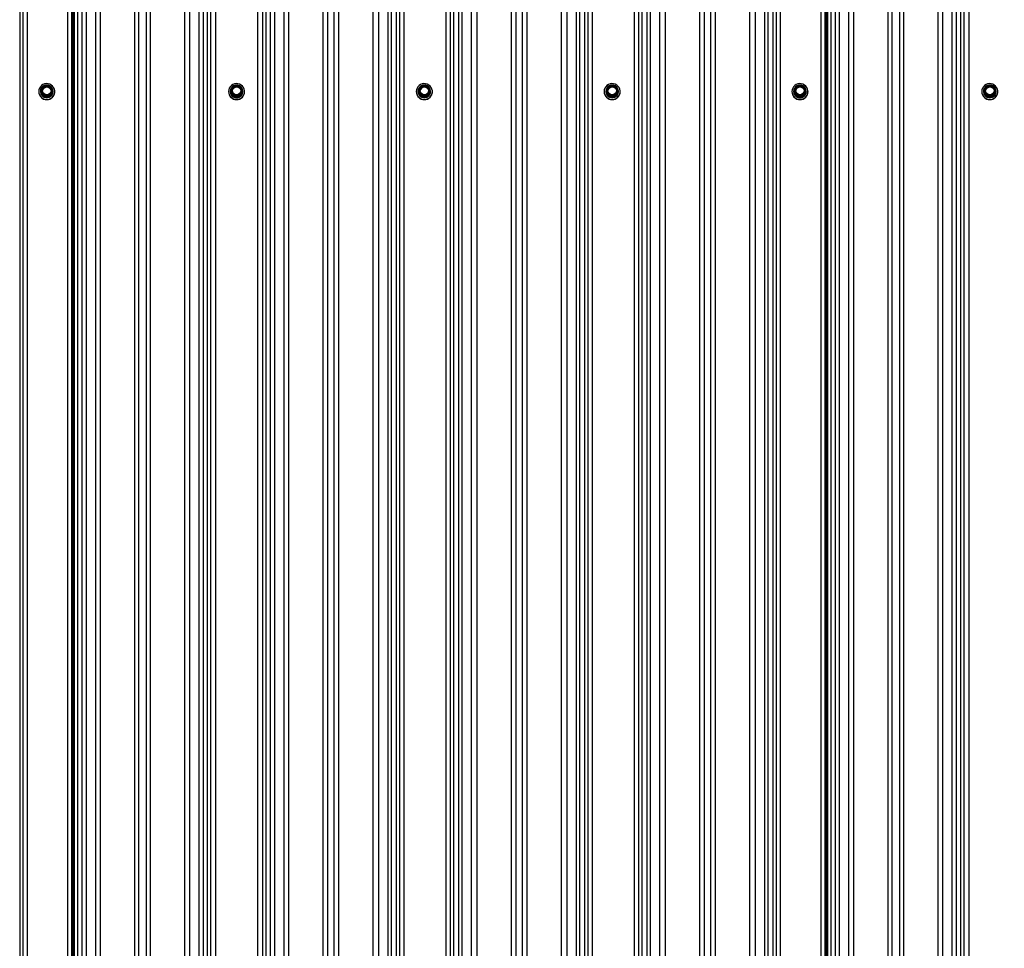
# Model space of a CAD drawing. Units: millimetres. Extents: x 3557 to 14607, y 11884 to 18252.
# Drawn here: x 8055 to 9036, y 14206 to 15131 of the extents above; entities that cross this region are included whole.
import ezdxf

# ---------------------------------------------------------------- set-up
doc = ezdxf.new("R2010")
doc.units = ezdxf.units.MM
doc.header["$LTSCALE"] = 100
doc.header["$PDSIZE"] = -1
doc.linetypes.add('SLD-Сплошная', pattern=[0])
doc.styles.get("Standard").update_dxf_attribs({"font": 'isocpeui.ttf'})
doc.dimstyles.new('ISO-25', dxfattribs={"dimtxt": 2.5, "dimasz": 2.5, "dimexe": 1.25, "dimexo": 0.625, "dimtad": 1, "dimtxsty": 'Standard', "dimcen": 2.5, "dimadec": 0, "dimazin": 0, "dimtfac": 1, "dimtmove": 0, "dimatfit": 3, "dimfxl": 1, "dimarcsym": 0})

# ---------------------------------------------------------------- blocks, each defined once
blk = doc.blocks.new('*D9')
at = {"color": 0, "lineweight": -2, "transparency": 16777216}
for p, q in [((8577.4, 18251.64), (14252.22, 18251.64)), ((14152.22, 17951.64), (14152.22, 16235.12)), ((14152.22, 13614.75), (14152.22, 15331.26)), ((8087.21, 13314.75), (14252.22, 13314.75))]:
    blk.add_line(p, q, dxfattribs=at)
at = {"color": 0, "transparency": 16777216}
for points in [[(14102.22, 17951.64), (14202.22, 17951.64), (14152.22, 18251.64)], [(14102.22, 13614.75), (14202.22, 13614.75), (14152.22, 13314.75)]]:
    blk.add_solid(points, dxfattribs=at)
at = {"layer": 'Defpoints', "color": 0, "transparency": 16777216}
for p in [(8577.4, 18251.64), (14152.22, 18251.64), (8087.21, 13314.75)]:
    blk.add_point(p, dxfattribs=at)
at = {"color": 0, "transparency": 16777216, "insert": (14152.22, 15783.19), "char_height": 300, "attachment_point": 5}
blk.add_mtext('4937', dxfattribs=at)

msp = doc.modelspace()

# ---------------------------------------------------------------- linework, layer by layer
at = {"color": 7, "linetype": 'SLD-Сплошная', "lineweight": 25}
for p, q in [((8130.73, 18250.81), (8130.73, 13326.78)), ((8135.62, 18251.51), (8135.62, 13327.47)), ((8169.81, 18251.51), (8169.81, 13327.47)), ((8173.68, 18250.98), (8173.68, 13326.95)), ((8181.43, 18250.98), (8181.43, 13326.95)), ((8185.3, 18251.51), (8185.3, 13327.47)), ((8219.49, 18251.51), (8219.49, 13327.47)), ((8224.39, 18250.81), (8224.39, 13326.78)), ((8318.23, 18250.81), (8318.23, 13326.78)), ((8323.12, 18251.64), (8323.12, 13327.6)), ((8357.31, 18251.64), (8357.31, 13327.6)), ((8361.91, 18251.02), (8361.91, 13326.98)), ((8368.2, 18251.02), (8368.2, 13326.98)), ((8372.8, 18251.64), (8372.8, 13327.6)), ((8406.99, 18251.64), (8406.99, 13327.6)), ((8412.62, 18250.84), (8412.62, 13326.8)), ((8504.99, 18250.84), (8504.99, 13326.8)), ((8510.62, 18251.64), (8510.62, 13327.6)), ((8544.81, 18251.64), (8544.81, 13327.6)), ((8549.41, 18251.02), (8549.41, 13326.98)), ((8555.7, 18251.02), (8555.7, 13326.98)), ((8560.3, 18251.64), (8560.3, 13327.6)), ((8594.49, 18251.64), (8594.49, 13327.6)), ((8600.12, 18250.84), (8600.12, 13326.8)), ((8692.49, 18250.84), (8692.49, 13326.8)), ((8698.12, 18251.64), (8698.12, 13327.6)), ((8732.31, 18251.64), (8732.31, 13327.6)), ((8736.91, 18251.02), (8736.91, 13326.98)), ((8743.2, 18251.02), (8743.2, 13326.98)), ((8747.8, 18251.64), (8747.8, 13327.6)), ((8781.99, 18251.64), (8781.99, 13327.6)), ((8787.62, 18250.84), (8787.62, 13326.8)), ((8880.73, 18250.81), (8880.73, 13326.78)), ((8885.62, 18251.51), (8885.62, 13327.47)), ((8919.81, 18251.51), (8919.81, 13327.47)), ((8923.68, 18250.98), (8923.68, 13326.95)), ((8931.43, 18250.98), (8931.43, 13326.95)), ((8935.3, 18251.51), (8935.3, 13327.47)), ((8969.49, 18251.51), (8969.49, 13327.47)), ((8974.39, 18250.81), (8974.39, 13326.78)), ((8055.38, 18241.98), (8055.38, 13317.94)), ((8058.51, 18239.37), (8058.51, 13315.34)), ((8062.67, 18238.79), (8062.67, 13314.75)), ((8103, 18238.79), (8103, 13314.75)), ((8107.03, 18239.29), (8107.03, 13315.25)), ((8107.89, 18239.74), (8107.89, 13315.7)), ((8108.6, 18239.7), (8108.6, 13315.66)), ((8109.64, 18239.17), (8109.64, 13315.13)), ((8112.97, 18241.96), (8112.97, 13317.92)), ((8117.2, 18242.51), (8117.2, 13318.47)), ((8121.44, 18243.06), (8121.44, 13319.02)), ((8233.68, 18243.06), (8233.68, 13319.02)), ((8237.91, 18242.51), (8237.91, 13318.47)), ((8242.15, 18241.96), (8242.15, 13317.92)), ((8245.48, 18239.17), (8245.48, 13315.13)), ((8250.37, 18238.48), (8250.37, 13314.44)), ((8292.24, 18238.48), (8292.24, 13314.44)), ((8297.14, 18239.17), (8297.14, 13315.13)), ((8300.47, 18241.96), (8300.47, 13317.92)), ((8304.7, 18242.51), (8304.7, 13318.47)), ((8308.94, 18243.06), (8308.94, 13319.02)), ((8421.91, 18243.08), (8421.91, 13319.04)), ((8425.35, 18242.64), (8425.35, 13318.6)), ((8430.38, 18241.98), (8430.38, 13317.94)), ((8433.71, 18239.2), (8433.71, 13315.16)), ((8437.87, 18238.61), (8437.87, 13314.57)), ((8479.74, 18238.61), (8479.74, 13314.57)), ((8483.9, 18239.2), (8483.9, 13315.16)), ((8487.23, 18241.98), (8487.23, 13317.94)), ((8492.26, 18242.64), (8492.26, 13318.6)), ((8495.7, 18243.08), (8495.7, 13319.04)), ((8609.41, 18243.08), (8609.41, 13319.04)), ((8612.85, 18242.64), (8612.85, 13318.6)), ((8617.88, 18241.98), (8617.88, 13317.94)), ((8621.21, 18239.2), (8621.21, 13315.16)), ((8625.37, 18238.61), (8625.37, 13314.57)), ((8667.24, 18238.61), (8667.24, 13314.57)), ((8671.4, 18239.2), (8671.4, 13315.16)), ((8674.73, 18241.98), (8674.73, 13317.94)), ((8679.76, 18242.64), (8679.76, 13318.6)), ((8683.2, 18243.08), (8683.2, 13319.04)), ((8796.91, 18243.08), (8796.91, 13319.04)), ((8800.35, 18242.64), (8800.35, 13318.6)), ((8805.38, 18241.98), (8805.38, 13317.94)), ((8808.51, 18239.37), (8808.51, 13315.34)), ((8812.67, 18238.79), (8812.67, 13314.75)), ((8853, 18238.79), (8853, 13314.75)), ((8857.03, 18239.29), (8857.03, 13315.25)), ((8857.89, 18239.74), (8857.89, 13315.7)), ((8858.6, 18239.7), (8858.6, 13315.66)), ((8859.64, 18239.17), (8859.64, 13315.13)), ((8862.97, 18241.96), (8862.97, 13317.92)), ((8867.2, 18242.51), (8867.2, 13318.47)), ((8871.44, 18243.06), (8871.44, 13319.02)), ((8983.68, 18243.06), (8983.68, 13319.02)), ((8987.91, 18242.51), (8987.91, 13318.47)), ((8992.15, 18241.96), (8992.15, 13317.92)), ((8995.48, 18239.17), (8995.48, 13315.13)), ((9000.37, 18238.48), (9000.37, 13314.44)), ((8074.31, 15059.17), (8074.31, 15059.02)), ((8075.96, 15059.34), (8075.96, 15059.22)), ((8079.13, 15054.57), (8076.48, 15059.1)), ((8076.7, 15060.17), (8076.7, 15059.44)), ((8079.39, 15064.85), (8076.74, 15060.32)), ((8079.39, 15055.49), (8076.74, 15060.02)), ((8076.74, 15060.02), (8076.74, 15059.3)), ((8076.74, 15059.3), (8079.39, 15054.77)), ((8079.65, 15064.75), (8077, 15060.22)), ((8077, 15060.22), (8079.65, 15055.69)), ((8084.96, 15065), (8079.65, 15065)), ((8084.96, 15064.75), (8079.65, 15064.75)), ((8087.62, 15060.22), (8084.96, 15064.75)), ((8084.96, 15055.69), (8087.62, 15060.22)), ((8087.88, 15060.32), (8085.22, 15064.85)), ((8087.88, 15060.02), (8085.22, 15055.49)), ((8085.22, 15054.77), (8087.88, 15059.3)), ((8088.14, 15059.1), (8085.48, 15054.57)), ((8087.88, 15059.3), (8087.88, 15060.02)), ((8087.92, 15059.44), (8087.92, 15060.17)), ((8088.66, 15059.22), (8088.66, 15059.22)), ((8090.31, 15059.02), (8090.31, 15059.17)), ((8263.31, 15059.17), (8263.31, 15059.02)), ((8264.96, 15059.34), (8264.96, 15059.22)), ((8268.13, 15054.57), (8265.48, 15059.1)), ((8265.7, 15060.17), (8265.7, 15059.44)), ((8268.39, 15064.85), (8265.74, 15060.32)), ((8268.39, 15055.49), (8265.74, 15060.02)), ((8265.74, 15060.02), (8265.74, 15059.3)), ((8265.74, 15059.3), (8268.39, 15054.77)), ((8268.65, 15064.75), (8266, 15060.22)), ((8266, 15060.22), (8268.65, 15055.69)), ((8273.96, 15065), (8268.65, 15065)), ((8273.96, 15064.75), (8268.65, 15064.75)), ((8276.62, 15060.22), (8273.96, 15064.75)), ((8273.96, 15055.69), (8276.62, 15060.22)), ((8276.88, 15060.32), (8274.22, 15064.85)), ((8276.88, 15060.02), (8274.22, 15055.49)), ((8274.22, 15054.77), (8276.88, 15059.3)), ((8277.14, 15059.1), (8274.48, 15054.57)), ((8276.88, 15059.3), (8276.88, 15060.02)), ((8276.92, 15059.44), (8276.92, 15060.17)), ((8277.66, 15059.22), (8277.66, 15059.34)), ((8279.31, 15059.02), (8279.31, 15059.17)), ((8450.31, 15059.17), (8450.31, 15059.02)), ((8451.96, 15059.34), (8451.96, 15059.22)), ((8455.13, 15054.57), (8452.48, 15059.1)), ((8452.7, 15060.17), (8452.7, 15059.44)), ((8455.39, 15064.85), (8452.74, 15060.32)), ((8455.39, 15055.49), (8452.74, 15060.02)), ((8452.74, 15060.02), (8452.74, 15059.3)), ((8452.74, 15059.3), (8455.39, 15054.77)), ((8455.65, 15064.75), (8453, 15060.22)), ((8453, 15060.22), (8455.65, 15055.69)), ((8460.96, 15065), (8455.65, 15065)), ((8460.96, 15064.75), (8455.65, 15064.75)), ((8463.62, 15060.22), (8460.96, 15064.75)), ((8460.96, 15055.69), (8463.62, 15060.22)), ((8463.88, 15060.32), (8461.22, 15064.85)), ((8463.88, 15060.02), (8461.22, 15055.49)), ((8461.22, 15054.77), (8463.88, 15059.3)), ((8464.14, 15059.1), (8461.48, 15054.57)), ((8463.88, 15059.3), (8463.88, 15060.02)), ((8463.92, 15059.44), (8463.92, 15060.17)), ((8464.66, 15059.22), (8464.66, 15059.22)), ((8466.31, 15059.02), (8466.31, 15059.17)), ((8637.31, 15059.17), (8637.31, 15059.02)), ((8638.96, 15059.34), (8638.96, 15059.22)), ((8642.13, 15054.57), (8639.48, 15059.1)), ((8639.7, 15060.17), (8639.7, 15059.44)), ((8642.39, 15064.85), (8639.74, 15060.32)), ((8642.39, 15055.49), (8639.74, 15060.02)), ((8639.74, 15060.02), (8639.74, 15059.3)), ((8639.74, 15059.3), (8642.39, 15054.77)), ((8642.65, 15064.75), (8640, 15060.22)), ((8640, 15060.22), (8642.65, 15055.69)), ((8647.96, 15065), (8642.65, 15065)), ((8647.96, 15064.75), (8642.65, 15064.75)), ((8650.62, 15060.22), (8647.96, 15064.75)), ((8647.96, 15055.69), (8650.62, 15060.22)), ((8650.88, 15060.32), (8648.22, 15064.85)), ((8650.88, 15060.02), (8648.22, 15055.49)), ((8648.22, 15054.77), (8650.88, 15059.3)), ((8651.14, 15059.1), (8648.48, 15054.57)), ((8650.88, 15059.3), (8650.88, 15060.02)), ((8650.92, 15059.44), (8650.92, 15060.17)), ((8651.66, 15059.22), (8651.66, 15059.22)), ((8653.31, 15059.02), (8653.31, 15059.17)), ((8824.31, 15059.17), (8824.31, 15059.02)), ((8825.96, 15059.34), (8825.96, 15059.22)), ((8829.13, 15054.57), (8826.48, 15059.1)), ((8826.7, 15060.17), (8826.7, 15059.44)), ((8829.39, 15064.85), (8826.74, 15060.32)), ((8829.39, 15055.49), (8826.74, 15060.02)), ((8826.74, 15060.02), (8826.74, 15059.3)), ((8826.74, 15059.3), (8829.39, 15054.77)), ((8829.65, 15064.75), (8827, 15060.22)), ((8827, 15060.22), (8829.65, 15055.69)), ((8834.96, 15065), (8829.65, 15065)), ((8834.96, 15064.75), (8829.65, 15064.75)), ((8837.62, 15060.22), (8834.96, 15064.75)), ((8834.96, 15055.69), (8837.62, 15060.22)), ((8837.88, 15060.32), (8835.22, 15064.85)), ((8837.88, 15060.02), (8835.22, 15055.49)), ((8835.22, 15054.77), (8837.88, 15059.3)), ((8838.14, 15059.1), (8835.48, 15054.57)), ((8837.88, 15059.3), (8837.88, 15060.02)), ((8837.92, 15059.44), (8837.92, 15060.17)), ((8838.66, 15059.22), (8838.66, 15059.22)), ((8840.31, 15059.02), (8840.31, 15059.17)), ((9013.31, 15059.17), (9013.31, 15059.02)), ((9014.96, 15059.34), (9014.96, 15059.22)), ((9018.13, 15054.57), (9015.48, 15059.1)), ((9015.7, 15060.17), (9015.7, 15059.44)), ((9018.39, 15064.85), (9015.74, 15060.32)), ((9018.39, 15055.49), (9015.74, 15060.02)), ((9015.74, 15060.02), (9015.74, 15059.3)), ((9015.74, 15059.3), (9018.39, 15054.77)), ((9018.65, 15064.75), (9016, 15060.22)), ((9016, 15060.22), (9018.65, 15055.69)), ((9023.96, 15065), (9018.65, 15065)), ((9023.96, 15064.75), (9018.65, 15064.75)), ((9026.62, 15060.22), (9023.96, 15064.75)), ((9023.96, 15055.69), (9026.62, 15060.22)), ((9026.88, 15060.32), (9024.22, 15064.85)), ((9026.88, 15060.02), (9024.22, 15055.49)), ((9024.22, 15054.77), (9026.88, 15059.3)), ((9027.14, 15059.1), (9024.48, 15054.57)), ((9026.88, 15059.3), (9026.88, 15060.02)), ((9026.92, 15059.44), (9026.92, 15060.17)), ((9027.66, 15059.22), (9027.66, 15059.22)), ((9029.31, 15059.02), (9029.31, 15059.17)), ((8079.39, 15054.77), (8079.39, 15055.49)), ((8079.65, 15055.69), (8084.96, 15055.69)), ((8079.65, 15055.34), (8079.65, 15055.69)), ((8084.96, 15055.34), (8079.65, 15055.34)), ((8079.65, 15055.34), (8079.65, 15054.62)), ((8079.65, 15054.62), (8084.96, 15054.62)), ((8079.65, 15054.27), (8079.65, 15054.62)), ((8084.96, 15054.27), (8079.65, 15054.27)), ((8084.96, 15055.69), (8084.96, 15055.34)), ((8084.96, 15054.62), (8084.96, 15055.34)), ((8084.96, 15054.62), (8084.96, 15054.27)), ((8085.22, 15055.49), (8085.22, 15054.77)), ((8268.39, 15054.77), (8268.39, 15055.49)), ((8268.65, 15055.69), (8273.96, 15055.69)), ((8268.65, 15055.34), (8268.65, 15055.69)), ((8273.96, 15055.34), (8268.65, 15055.34)), ((8268.65, 15055.34), (8268.65, 15054.62)), ((8268.65, 15054.62), (8273.96, 15054.62)), ((8268.65, 15054.27), (8268.65, 15054.62)), ((8273.96, 15054.27), (8268.65, 15054.27)), ((8273.96, 15055.69), (8273.96, 15055.34)), ((8273.96, 15054.62), (8273.96, 15055.34)), ((8273.96, 15054.62), (8273.96, 15054.27)), ((8274.22, 15055.49), (8274.22, 15054.77)), ((8455.39, 15054.77), (8455.39, 15055.49)), ((8455.65, 15055.69), (8460.96, 15055.69)), ((8455.65, 15055.34), (8455.65, 15055.69)), ((8460.96, 15055.34), (8455.65, 15055.34)), ((8455.65, 15055.34), (8455.65, 15054.62)), ((8455.65, 15054.62), (8460.96, 15054.62)), ((8455.65, 15054.27), (8455.65, 15054.62)), ((8460.96, 15054.27), (8455.65, 15054.27)), ((8460.96, 15055.69), (8460.96, 15055.34)), ((8460.96, 15054.62), (8460.96, 15055.34)), ((8460.96, 15054.62), (8460.96, 15054.27)), ((8461.22, 15055.49), (8461.22, 15054.77)), ((8642.39, 15054.77), (8642.39, 15055.49)), ((8642.65, 15055.34), (8642.65, 15055.69)), ((8642.65, 15055.69), (8647.96, 15055.69)), ((8647.96, 15055.34), (8642.65, 15055.34)), ((8642.65, 15055.34), (8642.65, 15054.62)), ((8642.65, 15054.62), (8647.96, 15054.62)), ((8642.65, 15054.27), (8642.65, 15054.62)), ((8647.96, 15054.27), (8642.65, 15054.27)), ((8647.96, 15055.69), (8647.96, 15055.34)), ((8647.96, 15054.62), (8647.96, 15055.34)), ((8647.96, 15054.62), (8647.96, 15054.27)), ((8648.22, 15055.49), (8648.22, 15054.77)), ((8829.39, 15054.77), (8829.39, 15055.49)), ((8829.65, 15055.34), (8829.65, 15055.69)), ((8829.65, 15055.69), (8834.96, 15055.69)), ((8834.96, 15055.34), (8829.65, 15055.34)), ((8829.65, 15055.34), (8829.65, 15054.62)), ((8829.65, 15054.62), (8834.96, 15054.62)), ((8829.65, 15054.27), (8829.65, 15054.62)), ((8834.96, 15054.27), (8829.65, 15054.27)), ((8834.96, 15055.69), (8834.96, 15055.34)), ((8834.96, 15054.62), (8834.96, 15055.34)), ((8834.96, 15054.62), (8834.96, 15054.27)), ((8835.22, 15055.49), (8835.22, 15054.77)), ((9018.39, 15054.77), (9018.39, 15055.49)), ((9018.65, 15055.34), (9018.65, 15055.69)), ((9018.65, 15055.69), (9023.96, 15055.69)), ((9023.96, 15055.34), (9018.65, 15055.34)), ((9018.65, 15055.34), (9018.65, 15054.62)), ((9018.65, 15054.62), (9023.96, 15054.62)), ((9018.65, 15054.27), (9018.65, 15054.62)), ((9023.96, 15054.27), (9018.65, 15054.27)), ((9023.96, 15055.69), (9023.96, 15055.34)), ((9023.96, 15054.62), (9023.96, 15055.34)), ((9023.96, 15054.62), (9023.96, 15054.27)), ((9024.22, 15055.49), (9024.22, 15054.77))]:
    msp.add_line(p, q, dxfattribs=at)
at = {"color": 8, "linetype": 'SLD-Сплошная', "lineweight": 25}
for p, q in [((8076.48, 15059.69), (8076.7, 15060.06)), ((8079.65, 15065), (8079.65, 15064.75)), ((8084.96, 15064.75), (8084.96, 15065)), ((8087.88, 15060.02), (8088.14, 15059.69)), ((8265.48, 15059.69), (8265.74, 15060.02)), ((8268.65, 15065), (8268.65, 15064.75)), ((8273.96, 15064.75), (8273.96, 15065)), ((8276.88, 15060.02), (8277.14, 15059.69)), ((8452.48, 15059.69), (8452.74, 15060.02)), ((8455.65, 15065), (8455.65, 15064.75)), ((8460.96, 15064.75), (8460.96, 15065)), ((8463.88, 15060.02), (8464.14, 15059.69)), ((8639.48, 15059.69), (8639.74, 15060.02)), ((8642.65, 15065), (8642.65, 15064.75)), ((8647.96, 15064.75), (8647.96, 15065)), ((8650.88, 15060.02), (8651.14, 15059.69)), ((8826.48, 15059.69), (8826.7, 15060.06)), ((8829.65, 15065), (8829.65, 15064.75)), ((8834.96, 15064.75), (8834.96, 15065)), ((8837.88, 15060.02), (8838.14, 15059.69)), ((9015.48, 15059.69), (9015.7, 15060.06)), ((9018.65, 15065), (9018.65, 15064.75)), ((9023.96, 15064.75), (9023.96, 15065)), ((9026.88, 15060.02), (9027.14, 15059.69))]:
    msp.add_line(p, q, dxfattribs=at)
at = {"color": 7, "linetype": 'SLD-Сплошная', "lineweight": 25, "flags": 128}
for points in [[(8074.31, 15059.17), (8074.49, 15057.48), (8075.05, 15055.86), (8075.94, 15054.4), (8077.13, 15053.17), (8078.56, 15052.21), (8080.17, 15051.58), (8081.87, 15051.3), (8083.6, 15051.4), (8085.27, 15051.85), (8086.8, 15052.65), (8088.12, 15053.75), (8089.16, 15055.11), (8089.89, 15056.66), (8090.26, 15058.32), (8090.26, 15060.02), (8089.89, 15061.69), (8089.16, 15063.23), (8088.12, 15064.59), (8086.8, 15065.69), (8085.27, 15066.49), (8083.6, 15066.95), (8081.87, 15067.04), (8080.17, 15066.76), (8078.56, 15066.13), (8077.13, 15065.18), (8075.94, 15063.94), (8075.05, 15062.48), (8074.49, 15060.87), (8074.31, 15059.17)], [(8086.86, 15060.22), (8086.67, 15058.96), (8086.14, 15057.8), (8085.29, 15056.84), (8084.2, 15056.15), (8082.95, 15055.79), (8081.66, 15055.79), (8080.42, 15056.15), (8079.33, 15056.84), (8078.48, 15057.8), (8077.94, 15058.96), (8077.76, 15060.22), (8077.94, 15061.48), (8078.48, 15062.64), (8079.33, 15063.61), (8080.42, 15064.3), (8081.66, 15064.66), (8082.95, 15064.66), (8084.2, 15064.3), (8085.29, 15063.61), (8086.14, 15062.64), (8086.67, 15061.48), (8086.86, 15060.22)], [(8263.31, 15059.17), (8263.49, 15057.48), (8264.05, 15055.86), (8264.94, 15054.4), (8266.13, 15053.17), (8267.56, 15052.21), (8269.17, 15051.58), (8270.87, 15051.3), (8272.6, 15051.4), (8274.27, 15051.85), (8275.8, 15052.65), (8277.12, 15053.75), (8278.16, 15055.11), (8278.89, 15056.66), (8279.26, 15058.32), (8279.26, 15060.02), (8278.89, 15061.69), (8278.16, 15063.23), (8277.12, 15064.59), (8275.8, 15065.69), (8274.27, 15066.49), (8272.6, 15066.95), (8270.87, 15067.04), (8269.17, 15066.76), (8267.56, 15066.13), (8266.13, 15065.18), (8264.94, 15063.94), (8264.05, 15062.48), (8263.49, 15060.87), (8263.31, 15059.17)], [(8275.86, 15060.22), (8275.67, 15058.96), (8275.14, 15057.8), (8274.29, 15056.84), (8273.2, 15056.15), (8271.95, 15055.79), (8270.66, 15055.79), (8269.42, 15056.15), (8268.33, 15056.84), (8267.48, 15057.8), (8266.94, 15058.96), (8266.76, 15060.22), (8266.94, 15061.48), (8267.48, 15062.64), (8268.33, 15063.61), (8269.42, 15064.3), (8270.66, 15064.66), (8271.95, 15064.66), (8273.2, 15064.3), (8274.29, 15063.61), (8275.14, 15062.64), (8275.67, 15061.48), (8275.86, 15060.22)], [(8450.31, 15059.17), (8450.49, 15057.48), (8451.05, 15055.86), (8451.94, 15054.4), (8453.13, 15053.17), (8454.56, 15052.21), (8456.17, 15051.58), (8457.87, 15051.3), (8459.6, 15051.4), (8461.27, 15051.85), (8462.8, 15052.65), (8464.12, 15053.75), (8465.16, 15055.11), (8465.89, 15056.66), (8466.26, 15058.32), (8466.26, 15060.02), (8465.89, 15061.69), (8465.16, 15063.23), (8464.12, 15064.59), (8462.8, 15065.69), (8461.27, 15066.49), (8459.6, 15066.95), (8457.87, 15067.04), (8456.17, 15066.76), (8454.56, 15066.13), (8453.13, 15065.18), (8451.94, 15063.94), (8451.05, 15062.48), (8450.49, 15060.87), (8450.31, 15059.17)], [(8462.86, 15060.22), (8462.67, 15058.96), (8462.14, 15057.8), (8461.29, 15056.84), (8460.2, 15056.15), (8458.95, 15055.79), (8457.66, 15055.79), (8456.42, 15056.15), (8455.33, 15056.84), (8454.48, 15057.8), (8453.94, 15058.96), (8453.76, 15060.22), (8453.94, 15061.48), (8454.48, 15062.64), (8455.33, 15063.61), (8456.42, 15064.3), (8457.66, 15064.66), (8458.95, 15064.66), (8460.2, 15064.3), (8461.29, 15063.61), (8462.14, 15062.64), (8462.67, 15061.48), (8462.86, 15060.22)], [(8637.31, 15059.17), (8637.49, 15057.48), (8638.05, 15055.86), (8638.94, 15054.4), (8640.13, 15053.17), (8641.56, 15052.21), (8643.17, 15051.58), (8644.87, 15051.3), (8646.6, 15051.4), (8648.27, 15051.85), (8649.8, 15052.65), (8651.12, 15053.75), (8652.16, 15055.11), (8652.89, 15056.66), (8653.26, 15058.32), (8653.26, 15060.02), (8652.89, 15061.69), (8652.16, 15063.23), (8651.12, 15064.59), (8649.8, 15065.69), (8648.27, 15066.49), (8646.6, 15066.95), (8644.87, 15067.04), (8643.17, 15066.76), (8641.56, 15066.13), (8640.13, 15065.18), (8638.94, 15063.94), (8638.05, 15062.48), (8637.49, 15060.87), (8637.31, 15059.17)], [(8649.86, 15060.22), (8649.67, 15058.96), (8649.14, 15057.8), (8648.29, 15056.84), (8647.2, 15056.15), (8645.95, 15055.79), (8644.66, 15055.79), (8643.42, 15056.15), (8642.33, 15056.84), (8641.48, 15057.8), (8640.94, 15058.96), (8640.76, 15060.22), (8640.94, 15061.48), (8641.48, 15062.64), (8642.33, 15063.61), (8643.42, 15064.3), (8644.66, 15064.66), (8645.95, 15064.66), (8647.2, 15064.3), (8648.29, 15063.61), (8649.14, 15062.64), (8649.67, 15061.48), (8649.86, 15060.22)], [(8824.31, 15059.17), (8824.49, 15057.48), (8825.05, 15055.86), (8825.94, 15054.4), (8827.13, 15053.17), (8828.56, 15052.21), (8830.17, 15051.58), (8831.87, 15051.3), (8833.6, 15051.4), (8835.27, 15051.85), (8836.8, 15052.65), (8838.12, 15053.75), (8839.16, 15055.11), (8839.89, 15056.66), (8840.26, 15058.32), (8840.26, 15060.02), (8839.89, 15061.69), (8839.16, 15063.23), (8838.12, 15064.59), (8836.8, 15065.69), (8835.27, 15066.49), (8833.6, 15066.95), (8831.87, 15067.04), (8830.17, 15066.76), (8828.56, 15066.13), (8827.13, 15065.18), (8825.94, 15063.94), (8825.05, 15062.48), (8824.49, 15060.87), (8824.31, 15059.17)], [(8836.86, 15060.22), (8836.67, 15058.96), (8836.14, 15057.8), (8835.29, 15056.84), (8834.2, 15056.15), (8832.95, 15055.79), (8831.66, 15055.79), (8830.42, 15056.15), (8829.33, 15056.84), (8828.48, 15057.8), (8827.94, 15058.96), (8827.76, 15060.22), (8827.94, 15061.48), (8828.48, 15062.64), (8829.33, 15063.61), (8830.42, 15064.3), (8831.66, 15064.66), (8832.95, 15064.66), (8834.2, 15064.3), (8835.29, 15063.61), (8836.14, 15062.64), (8836.67, 15061.48), (8836.86, 15060.22)], [(9013.31, 15059.17), (9013.49, 15057.48), (9014.05, 15055.86), (9014.94, 15054.4), (9016.13, 15053.17), (9017.56, 15052.21), (9019.17, 15051.58), (9020.87, 15051.3), (9022.6, 15051.4), (9024.27, 15051.85), (9025.8, 15052.65), (9027.12, 15053.75), (9028.16, 15055.11), (9028.89, 15056.66), (9029.26, 15058.32), (9029.26, 15060.02), (9028.89, 15061.69), (9028.16, 15063.23), (9027.12, 15064.59), (9025.8, 15065.69), (9024.27, 15066.49), (9022.6, 15066.95), (9020.87, 15067.04), (9019.17, 15066.76), (9017.56, 15066.13), (9016.13, 15065.18), (9014.94, 15063.94), (9014.05, 15062.48), (9013.49, 15060.87), (9013.31, 15059.17)], [(9025.86, 15060.22), (9025.67, 15058.96), (9025.14, 15057.8), (9024.29, 15056.84), (9023.2, 15056.15), (9021.95, 15055.79), (9020.66, 15055.79), (9019.42, 15056.15), (9018.33, 15056.84), (9017.48, 15057.8), (9016.94, 15058.96), (9016.76, 15060.22), (9016.94, 15061.48), (9017.48, 15062.64), (9018.33, 15063.61), (9019.42, 15064.3), (9020.66, 15064.66), (9021.95, 15064.66), (9023.2, 15064.3), (9024.29, 15063.61), (9025.14, 15062.64), (9025.67, 15061.48), (9025.86, 15060.22)]]:
    msp.add_lwpolyline(points, dxfattribs=at)
at = {"color": 7, "linetype": 'SLD-Сплошная', "lineweight": 25}
for centre in [(8082.35, 15060.18), (8271.35, 15060.18), (8458.35, 15060.18), (8645.35, 15060.18), (8832.35, 15060.18), (9021.35, 15060.18)]:
    msp.add_circle(centre, 4.21, dxfattribs=at)
for centre, radius, start, end in [((8082.31, 15059.12), 8, 180.6621, 359.3379), ((8082.26, 15059.33), 6.31, 179.8664, 62.69325), ((8082.21, 15059.27), 6.25, 116.77498, 179.3492), ((8082.31, 15059.3), 6.35, 180.678, 359.322), ((8076.98, 15059.39), 0.583, 149.56875, 210.43125), ((8076.19, 15059.74), 0.702, 294.05732, 321.06978), ((8077, 15060.17), 0.3, 149.61874, 180), ((8076.99, 15059.44), 0.292, 180.02445, 210.41703), ((8077.28, 15059.58), 0.702, 114.05732, 141.06978), ((8082.47, 15059.02), 4.55, 15.38485, 166.33806), ((8079.65, 15064.7), 0.3, 90, 149.61874), ((8082.28, 15059.15), 6.43, 65.39949, 114.72136), ((8084.96, 15064.7), 0.3, 30.38126, 90), ((8087.33, 15059.58), 0.702, 38.93022, 65.94268), ((8087.62, 15060.17), 0.3, 0, 30.38126), ((8087.63, 15059.44), 0.292, 329.58297, 359.97555), ((8088.42, 15059.74), 0.702, 218.93022, 245.94268), ((8087.64, 15059.39), 0.583, 329.56875, 30.43125), ((8271.31, 15059.12), 8, 180.6621, 359.3379), ((8271.21, 15059.27), 6.25, 116.77498, 179.3492), ((8271.26, 15059.28), 6.31, 179.47343, 62.01908), ((8271.31, 15059.3), 6.35, 180.678, 359.322), ((8265.98, 15059.39), 0.583, 149.56875, 210.43125), ((8265.19, 15059.74), 0.702, 294.05732, 321.06978), ((8266, 15060.17), 0.3, 149.61874, 180), ((8265.99, 15059.44), 0.292, 180.02445, 210.41703), ((8266.28, 15059.58), 0.702, 114.05732, 141.06978), ((8271.47, 15059.02), 4.55, 15.38485, 166.33806), ((8268.65, 15064.7), 0.3, 90, 149.61874), ((8271.28, 15059.15), 6.43, 65.39949, 114.7214), ((8273.96, 15064.7), 0.3, 30.38126, 90), ((8276.33, 15059.58), 0.702, 38.93022, 65.94268), ((8276.62, 15060.17), 0.3, 0, 30.38126), ((8276.63, 15059.44), 0.292, 329.58297, 359.97555), ((8277.42, 15059.74), 0.702, 218.93022, 245.94268), ((8276.64, 15059.39), 0.583, 329.56875, 30.43125), ((8458.31, 15059.12), 8, 180.6621, 359.3379), ((8458.26, 15059.33), 6.31, 179.8664, 62.69324), ((8458.21, 15059.27), 6.25, 116.77498, 179.3492), ((8458.31, 15059.29), 6.35, 180.62, 359.38), ((8452.98, 15059.39), 0.583, 149.56875, 210.43125), ((8452.19, 15059.74), 0.702, 294.05732, 321.06978), ((8453, 15060.17), 0.3, 149.61874, 180), ((8452.99, 15059.44), 0.292, 180.02445, 210.41703), ((8453.28, 15059.58), 0.702, 114.05732, 141.06978), ((8458.47, 15059.02), 4.55, 15.38485, 166.33806), ((8455.65, 15064.7), 0.3, 90, 149.61874), ((8458.28, 15059.15), 6.43, 65.39949, 114.72134), ((8460.96, 15064.7), 0.3, 30.38126, 90), ((8463.33, 15059.58), 0.702, 38.93022, 65.94268), ((8463.62, 15060.17), 0.3, 0, 30.38126), ((8463.63, 15059.44), 0.292, 329.58297, 359.97555), ((8464.42, 15059.74), 0.702, 218.93022, 245.94268), ((8463.64, 15059.39), 0.583, 329.56875, 30.43125), ((8645.31, 15059.12), 8, 180.6621, 359.3379), ((8645.27, 15059.32), 6.31, 179.77777, 62.78184), ((8645.21, 15059.27), 6.25, 116.77498, 179.3492), ((8645.31, 15059.3), 6.35, 180.678, 359.322), ((8639.98, 15059.39), 0.583, 149.56875, 210.43125), ((8639.19, 15059.74), 0.702, 294.05732, 321.06978), ((8640, 15060.17), 0.3, 149.61874, 180), ((8639.99, 15059.44), 0.292, 180.02445, 210.41703), ((8640.28, 15059.58), 0.702, 114.05732, 141.06978), ((8645.47, 15059.02), 4.55, 15.38485, 166.33806), ((8642.65, 15064.7), 0.3, 90, 149.61874), ((8645.28, 15059.15), 6.43, 65.39949, 114.72138), ((8647.96, 15064.7), 0.3, 30.38126, 90), ((8650.33, 15059.58), 0.702, 38.93022, 65.94268), ((8650.62, 15060.17), 0.3, 0, 30.38126), ((8650.63, 15059.44), 0.292, 329.58297, 359.97555), ((8651.42, 15059.74), 0.702, 218.93022, 245.94268), ((8650.64, 15059.39), 0.583, 329.56875, 30.43125), ((8832.31, 15059.12), 8, 180.6621, 359.3379), ((8832.21, 15059.27), 6.25, 116.77498, 179.3492), ((8832.27, 15059.27), 6.31, 179.38431, 62.10819), ((8832.31, 15059.3), 6.35, 180.678, 359.322), ((8826.98, 15059.39), 0.583, 149.56875, 210.43125), ((8826.19, 15059.74), 0.702, 294.05732, 321.06978), ((8827, 15060.17), 0.3, 149.61874, 180), ((8826.99, 15059.44), 0.292, 180.02445, 210.41703), ((8827.28, 15059.58), 0.702, 114.05732, 141.06978), ((8832.47, 15059.02), 4.55, 15.38485, 166.33806), ((8829.65, 15064.7), 0.3, 90, 149.61874), ((8832.28, 15059.15), 6.43, 65.39949, 114.72136), ((8834.96, 15064.7), 0.3, 30.38126, 90), ((8837.33, 15059.58), 0.702, 38.93022, 65.94268), ((8837.62, 15060.17), 0.3, 360, 30.38126), ((8837.63, 15059.44), 0.292, 329.58297, 359.97555), ((8838.42, 15059.74), 0.702, 218.93022, 245.94268), ((8837.64, 15059.39), 0.583, 329.56875, 30.43125), ((9021.31, 15059.12), 8, 180.6621, 359.3379), ((9021.27, 15059.32), 6.31, 179.77777, 62.78186), ((9021.21, 15059.27), 6.25, 116.77498, 179.3492), ((9021.31, 15059.3), 6.35, 180.678, 359.322), ((9015.98, 15059.39), 0.583, 149.56875, 210.43125), ((9015.19, 15059.74), 0.702, 294.05732, 321.06978), ((9016, 15060.17), 0.3, 149.61874, 180), ((9015.99, 15059.44), 0.292, 180.02445, 210.41703), ((9016.28, 15059.58), 0.702, 114.05732, 141.06978), ((9021.47, 15059.02), 4.55, 15.38485, 166.33806), ((9018.65, 15064.7), 0.3, 90, 149.61874), ((9021.28, 15059.15), 6.43, 65.39949, 114.72137), ((9023.96, 15064.7), 0.3, 30.38126, 90), ((9026.33, 15059.58), 0.702, 38.93022, 65.94268), ((9026.62, 15060.17), 0.3, 0, 30.38126), ((9026.63, 15059.44), 0.292, 329.58297, 359.97555), ((9027.42, 15059.74), 0.702, 218.93022, 245.94268), ((9026.64, 15059.39), 0.583, 329.56875, 30.43125), ((8078.85, 15055.21), 0.702, 294.05732, 321.06978), ((8079.65, 15054.87), 0.602, 210.59415, 270.16255), ((8079.94, 15055.05), 0.702, 114.05732, 141.06978), ((8079.65, 15055.64), 0.301, 210.59415, 270.16255), ((8079.65, 15054.92), 0.301, 210.59415, 270.16255), ((8084.68, 15055.05), 0.702, 38.93022, 65.94268), ((8084.96, 15055.64), 0.301, 269.83745, 329.40585), ((8084.96, 15054.92), 0.301, 269.83745, 329.40585), ((8084.96, 15054.87), 0.602, 269.83745, 329.40585), ((8085.77, 15055.21), 0.702, 218.93022, 245.94268), ((8267.85, 15055.21), 0.702, 294.05732, 321.06978), ((8268.65, 15054.87), 0.602, 210.59415, 270.16255), ((8268.94, 15055.05), 0.702, 114.05732, 141.06978), ((8268.65, 15055.64), 0.301, 210.59415, 270.16255), ((8268.65, 15054.92), 0.301, 210.59415, 270.16255), ((8273.68, 15055.05), 0.702, 38.93022, 65.94268), ((8273.96, 15055.64), 0.301, 269.83745, 329.40585), ((8273.96, 15054.92), 0.301, 269.83745, 329.40585), ((8273.96, 15054.87), 0.602, 269.83745, 329.40585), ((8274.77, 15055.21), 0.702, 218.93022, 245.94268), ((8454.85, 15055.21), 0.702, 294.05732, 321.06978), ((8455.65, 15054.87), 0.602, 210.59415, 270.16255), ((8455.94, 15055.05), 0.702, 114.05732, 141.06978), ((8455.65, 15055.64), 0.301, 210.59415, 270.16255), ((8455.65, 15054.92), 0.301, 210.59415, 270.16255), ((8460.68, 15055.05), 0.702, 38.93022, 65.94268), ((8460.96, 15055.64), 0.301, 269.83745, 329.40585), ((8460.96, 15054.92), 0.301, 269.83745, 329.40585), ((8460.96, 15054.87), 0.602, 269.83745, 329.40585), ((8461.77, 15055.21), 0.702, 218.93022, 245.94268), ((8641.85, 15055.21), 0.702, 294.05732, 321.06978), ((8642.65, 15054.87), 0.602, 210.59415, 270.16255), ((8642.94, 15055.05), 0.702, 114.05732, 141.06978), ((8642.65, 15055.64), 0.301, 210.59415, 270.16255), ((8642.65, 15054.92), 0.301, 210.59415, 270.16255), ((8647.68, 15055.05), 0.702, 38.93022, 65.94268), ((8647.96, 15055.64), 0.301, 269.83745, 329.40585), ((8647.96, 15054.92), 0.301, 269.83745, 329.40585), ((8647.96, 15054.87), 0.602, 269.83745, 329.40585), ((8648.77, 15055.21), 0.702, 218.93022, 245.94268), ((8828.85, 15055.21), 0.702, 294.05732, 321.06978), ((8829.65, 15054.87), 0.602, 210.59415, 270.16255), ((8829.94, 15055.05), 0.702, 114.05732, 141.06978), ((8829.65, 15055.64), 0.301, 210.59415, 270.16255), ((8829.65, 15054.92), 0.301, 210.59415, 270.16255), ((8834.68, 15055.05), 0.702, 38.93022, 65.94268), ((8834.96, 15055.64), 0.301, 269.83745, 329.40585), ((8834.96, 15054.92), 0.301, 269.83745, 329.40585), ((8834.96, 15054.87), 0.602, 269.83745, 329.40585), ((8835.77, 15055.21), 0.702, 218.93022, 245.94268), ((9017.85, 15055.21), 0.702, 294.05732, 321.06978), ((9018.65, 15054.87), 0.602, 210.59415, 270.16255), ((9018.94, 15055.05), 0.702, 114.05732, 141.06978), ((9018.65, 15055.64), 0.301, 210.59415, 270.16255), ((9018.65, 15054.92), 0.301, 210.59415, 270.16255), ((9023.68, 15055.05), 0.702, 38.93022, 65.94268), ((9023.96, 15055.64), 0.301, 269.83745, 329.40585), ((9023.96, 15054.92), 0.301, 269.83745, 329.40585), ((9023.96, 15054.87), 0.602, 269.83745, 329.40585), ((9024.77, 15055.21), 0.702, 218.93022, 245.94268)]:
    msp.add_arc(centre, radius, start, end, dxfattribs=at)
at = {"color": 8, "linetype": 'SLD-Сплошная', "lineweight": 25}
for centre, radius, start, end in [((8082.2, 15059.61), 5.94, 118.15894, 182.09867), ((8082.27, 15059.61), 6.02, 182.0566, 60.62158), ((8077.31, 15060.22), 0.983, 212.46477, 231.66612), ((8076.99, 15060.17), 0.292, 180.02445, 210.41703), ((8076.71, 15059.87), 0.453, 51.13198, 86.75786), ((8079.37, 15064.4), 0.453, 51.13198, 86.75786), ((8082.61, 15059.33), 6.14, 67.47954, 112.52046), ((8085.25, 15064.4), 0.453, 93.24214, 128.86802), ((8087.9, 15059.87), 0.453, 93.24214, 128.86802), ((8087.63, 15060.17), 0.292, 329.58297, 359.97555), ((8087.31, 15060.22), 0.983, 308.33388, 327.53523), ((8271.2, 15059.61), 5.94, 118.15894, 182.09867), ((8271.27, 15059.37), 6.02, 179.81362, 58.35478), ((8266.31, 15060.22), 0.983, 212.46477, 231.66612), ((8265.99, 15060.17), 0.292, 180.02445, 210.41703), ((8265.71, 15059.87), 0.453, 51.13198, 86.75786), ((8268.37, 15064.4), 0.453, 51.13198, 86.75786), ((8271.61, 15059.33), 6.14, 67.47954, 112.52046), ((8274.25, 15064.4), 0.453, 93.24214, 128.86802), ((8276.9, 15059.87), 0.453, 93.24214, 128.86802), ((8276.63, 15060.17), 0.292, 329.58297, 359.97555), ((8276.31, 15060.22), 0.983, 308.33388, 327.53523), ((8458.2, 15059.61), 5.94, 118.15894, 182.09867), ((8458.27, 15059.37), 6.02, 179.81362, 58.35478), ((8453.31, 15060.22), 0.983, 212.46477, 231.66612), ((8452.99, 15060.17), 0.292, 180.02445, 210.41703), ((8452.71, 15059.87), 0.453, 51.13198, 86.75786), ((8455.37, 15064.4), 0.453, 51.13198, 86.75786), ((8458.61, 15059.33), 6.14, 67.47954, 112.52046), ((8461.25, 15064.4), 0.453, 93.24214, 128.86802), ((8463.9, 15059.87), 0.453, 93.24214, 128.86802), ((8463.63, 15060.17), 0.292, 329.58297, 359.97555), ((8463.31, 15060.22), 0.983, 308.33388, 327.53523), ((8645.2, 15059.61), 5.94, 118.15894, 182.09867), ((8645.27, 15059.61), 6.02, 182.0566, 60.62158), ((8640.31, 15060.22), 0.983, 212.46477, 231.66612), ((8639.99, 15060.17), 0.292, 180.02445, 210.41703), ((8639.71, 15059.87), 0.453, 51.13198, 86.75786), ((8642.37, 15064.4), 0.453, 51.13198, 86.75786), ((8645.61, 15059.33), 6.14, 67.47954, 112.52046), ((8648.25, 15064.4), 0.453, 93.24214, 128.86802), ((8650.9, 15059.87), 0.453, 93.24214, 128.86802), ((8650.63, 15060.17), 0.292, 329.58297, 359.97555), ((8650.31, 15060.22), 0.983, 308.33388, 327.53523), ((8832.2, 15059.61), 5.94, 118.15894, 182.09867), ((8832.27, 15059.61), 6.02, 182.0566, 60.62158), ((8827.31, 15060.22), 0.983, 212.46477, 231.66612), ((8826.99, 15060.17), 0.292, 180.02445, 210.41703), ((8826.71, 15059.87), 0.453, 51.13198, 86.75786), ((8829.37, 15064.4), 0.453, 51.13198, 86.75786), ((8832.61, 15059.33), 6.14, 67.47954, 112.52046), ((8835.25, 15064.4), 0.453, 93.24214, 128.86802), ((8837.9, 15059.87), 0.453, 93.24214, 128.86802), ((8837.63, 15060.17), 0.292, 329.58297, 359.97555), ((8837.31, 15060.22), 0.983, 308.33388, 327.53523), ((9021.2, 15059.61), 5.94, 118.15894, 182.09867), ((9021.27, 15059.61), 6.02, 182.0566, 60.62158), ((9016.31, 15060.22), 0.983, 212.46477, 231.66612), ((9015.99, 15060.17), 0.292, 180.02445, 210.41703), ((9015.71, 15059.87), 0.453, 51.13198, 86.75786), ((9018.37, 15064.4), 0.453, 51.13198, 86.75786), ((9021.61, 15059.33), 6.14, 67.47954, 112.52046), ((9024.25, 15064.4), 0.453, 93.24214, 128.86802), ((9026.9, 15059.87), 0.453, 93.24214, 128.86802), ((9026.63, 15060.17), 0.292, 329.58297, 359.97555), ((9026.31, 15060.22), 0.983, 308.33388, 327.53523)]:
    msp.add_arc(centre, radius, start, end, dxfattribs=at)

# ---------------------------------------------------------------- dimensions: what is measured, and where the dimension line sits
dim = msp.add_linear_dim(base=(14152.22, 18251.64), p1=(8087.21, 13314.75), p2=(8577.4, 18251.64), angle=90, dimstyle='ISO-25', override={"dimtxt": 300, "dimasz": 300, "dimexe": 100, "dimexo": 0, "dimgap": 300, "dimtih": 1, "dimtoh": 1, "dimdec": 0, "dimzin": 0, "dimadec": 2, "dimtdec": 3, "dimtzin": 0})
dim.commit()
dim.dimension.update_dxf_attribs({"geometry": '*D9', "text_midpoint": (14152.22, 15783.19)})

doc.saveas('drawing.dxf')
